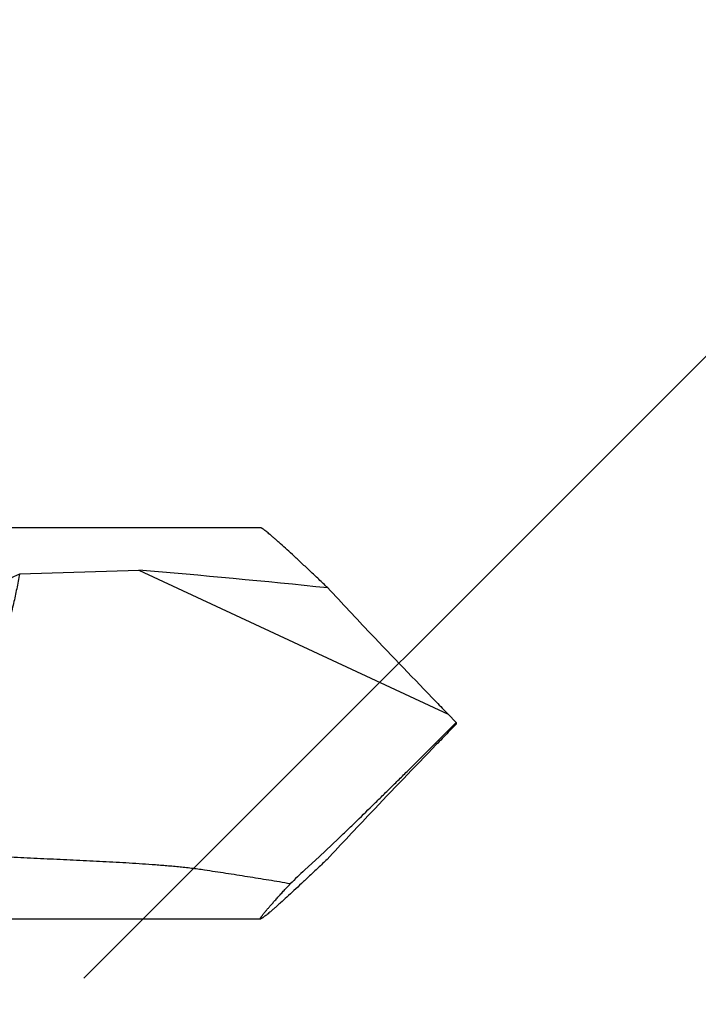
# Model space of a CAD drawing. Units: inches. Extents: x 76.7 to 88.5, y 317.7 to 328.
# Drawn here: x 86.8 to 87.1, y 324.8 to 325.2 of the extents above; entities that cross this region are included whole.
import ezdxf

# ---------------------------------------------------------------- set-up
doc = ezdxf.new("R2010")
doc.units = ezdxf.units.IN
doc.header["$MEASUREMENT"] = 0
doc.layers.add('DIMENSION', color=9, linetype='Continuous', lineweight=0)
doc.layers.add('SCREW', color=9, linetype='Continuous', lineweight=0)
doc.layers.add('Fastener', color=9, linetype='Continuous')

# ---------------------------------------------------------------- blocks, each defined once
blk = doc.blocks.new('#12-14 x 2.00 HWH Steel Fastener')
at = {"layer": 'Fastener', "linetype": 'Continuous'}
for p, q in [((1.9115, 0.0885), (1.725, 0.0885)), ((1.80243, 0.06769), (1.85629, 0.06939)), ((1.85629, 0.06939), (1.99637, 0.00407)), ((2, 0.00041), (1.99637, 0.00407)), ((2, 0.00041), (2, -0.00041)), ((2, -0.00041), (1.99637, -0.00407)), ((1.9381, -0.06025), (1.94655, -0.05229)), ((1.93134, -0.06645), (1.9381, -0.06025)), ((1.725, -0.0885), (1.9115, -0.0885))]:
    blk.add_line(p, q, dxfattribs=at)
for centre, radius, start, end in [((1.35969, -5.64288), 5.73381, 84.172589, 85.031383), ((4.23868, 2.19826), 3.1372, 222.93505, 223.45274), ((4.93617, 2.8628), 4.10058, 223.49072, 224.09027), ((4.45658, 2.39369), 3.42971, 224.03605, 224.16616), ((-3.68161, 5.67644), 8.03107, 314.808621, 315.028089), ((4.45658, -2.39369), 3.42971, 135.83384, 135.96395), ((5.00674, -2.93046), 4.19835, 135.91671, 136.5023), ((4.40337, -2.35714), 3.36603, 136.51209, 137.00222), ((2.35662, -0.51796), 0.62026, 133.28604, 134.11374)]:
    blk.add_arc(centre, radius, start, end, dxfattribs=at)
for points, knots in [([(1.91565, 0.08548), (1.91537, 0.08572), (1.91485, 0.08615), (1.91411, 0.08676), (1.91346, 0.08727), (1.91296, 0.08765), (1.91261, 0.0879), (1.91238, 0.08806), (1.91218, 0.08819), (1.912, 0.0883), (1.91184, 0.08839), (1.91172, 0.08844), (1.91164, 0.08847), (1.91159, 0.08849), (1.91154, 0.0885), (1.91151, 0.0885), (1.9115, 0.0885)], [0, 0, 0, 0, 0.208471, 0.394377, 0.556877, 0.695265, 0.755236, 0.808969, 0.856415, 0.897546, 0.93236, 0.960898, 0.972855, 0.983311, 0.992327, 1, 1, 1, 1]), ([(1.94185, 0.0613), (1.9405, 0.0626), (1.93784, 0.06512), (1.93394, 0.06881), (1.93023, 0.07229), (1.92675, 0.07553), (1.92353, 0.0785), (1.92102, 0.08078), (1.91916, 0.08243), (1.91791, 0.08354), (1.91675, 0.08455), (1.916, 0.08518), (1.91565, 0.08548)], [0, 0, 0, 0, 0.157723, 0.308602, 0.451553, 0.585366, 0.708685, 0.819988, 0.870636, 0.917676, 0.960879, 1, 1, 1, 1]), ([(1.7635, 0.04063), (1.76495, 0.04207), (1.76715, 0.04418), (1.77018, 0.04688), (1.77248, 0.04884), (1.77481, 0.05074), (1.77717, 0.05258), (1.77957, 0.05435), (1.78281, 0.05663), (1.78693, 0.05933), (1.79367, 0.06334), (1.7989, 0.06603), (1.80243, 0.06769)], [0, 0, 0, 0, 0.12832, 0.191999, 0.255372, 0.318463, 0.381295, 0.443894, 0.506283, 0.630514, 0.754146, 1, 1, 1, 1]), ([(1.80243, 0.06769), (1.80221, 0.06655), (1.80176, 0.06429), (1.80109, 0.06092), (1.80039, 0.05757), (1.79964, 0.05423), (1.79883, 0.05088), (1.79793, 0.0475), (1.79692, 0.04408), (1.79616, 0.04179), (1.79576, 0.04063)], [0, 0, 0, 0, 0.124716, 0.247846, 0.370195, 0.492585, 0.615861, 0.740903, 0.86863, 1, 1, 1, 1]), ([(1.94655, -0.05229), (1.9478, -0.05109), (1.95032, -0.04866), (1.95546, -0.04368), (1.9607, -0.03857), (1.966, -0.03336), (1.97005, -0.02939), (1.97413, -0.02537), (1.97685, -0.02267), (1.97822, -0.02131)], [0, 0, 0, 0, 0.116835, 0.237041, 0.485404, 0.612311, 0.740433, 0.869636, 1, 1, 1, 1]), ([(1.88599, -0.06645), (1.88502, -0.0663), (1.88307, -0.06603), (1.88063, -0.06572), (1.87867, -0.06549), (1.87671, -0.06527), (1.87425, -0.06501), (1.87129, -0.06473), (1.86833, -0.06447), (1.86537, -0.06423), (1.86141, -0.06393), (1.85646, -0.06359), (1.85052, -0.06322), (1.84457, -0.06288), (1.83862, -0.06257), (1.83266, -0.06227), (1.82472, -0.06189), (1.81479, -0.06143), (1.80288, -0.06087), (1.79494, -0.06047), (1.79097, -0.06025)], [0, 0, 0, 0, 0.030942, 0.061976, 0.077519, 0.093072, 0.12421, 0.155381, 0.186578, 0.217797, 0.249031, 0.311536, 0.374075, 0.436638, 0.499216, 0.561805, 0.624401, 0.749605, 0.87481, 1, 1, 1, 1]), ([(1.94153, -0.06161), (1.94019, -0.06289), (1.93756, -0.06539), (1.93371, -0.06903), (1.93006, -0.07246), (1.92662, -0.07566), (1.92343, -0.07858), (1.92095, -0.08083), (1.91912, -0.08247), (1.91788, -0.08356), (1.91673, -0.08456), (1.916, -0.08519), (1.91565, -0.08548)], [0, 0, 0, 0, 0.157696, 0.308528, 0.451424, 0.585183, 0.708465, 0.819769, 0.87044, 0.917522, 0.960788, 1, 1, 1, 1]), ([(1.92486, -0.07264), (1.92326, -0.07237), (1.92004, -0.07182), (1.91521, -0.07102), (1.91036, -0.07024), (1.90551, -0.06946), (1.90064, -0.0687), (1.89576, -0.06794), (1.89088, -0.06719), (1.88762, -0.0667), (1.88599, -0.06645)], [0, 0, 0, 0, 0.124132, 0.248589, 0.373329, 0.498312, 0.623502, 0.748861, 0.874366, 1, 1, 1, 1]), ([(1.9115, -0.0885), (1.91149, -0.0885), (1.91146, -0.0885), (1.91143, -0.08848), (1.91141, -0.08846), (1.91139, -0.08843), (1.91139, -0.08839), (1.9114, -0.08834), (1.91141, -0.08828), (1.91143, -0.08822), (1.91146, -0.08814), (1.91152, -0.08803), (1.91161, -0.08786), (1.91175, -0.08764), (1.91193, -0.08738), (1.91213, -0.08709), (1.91237, -0.08676), (1.91265, -0.08641), (1.91295, -0.08602), (1.91329, -0.0856), (1.9138, -0.08498), (1.91451, -0.08413), (1.91546, -0.08303), (1.91652, -0.08181), (1.91768, -0.0805), (1.91894, -0.07909), (1.9203, -0.07759), (1.92175, -0.07601), (1.92328, -0.07435), (1.92433, -0.07322), (1.92486, -0.07264)], [0, 0, 0, 0, 0.001869, 0.003441, 0.004903, 0.00648, 0.00836, 0.010655, 0.013429, 0.016714, 0.020529, 0.024888, 0.035257, 0.047853, 0.062679, 0.079725, 0.098974, 0.120409, 0.144001, 0.169713, 0.197508, 0.259186, 0.328674, 0.405555, 0.489422, 0.57989, 0.676583, 0.779111, 0.887057, 1, 1, 1, 1]), ([(1.91565, -0.08548), (1.91537, -0.08572), (1.91485, -0.08615), (1.91411, -0.08676), (1.91346, -0.08727), (1.91296, -0.08765), (1.91261, -0.0879), (1.91238, -0.08806), (1.91218, -0.08819), (1.912, -0.0883), (1.91184, -0.08839), (1.91172, -0.08844), (1.91164, -0.08847), (1.91159, -0.08849), (1.91154, -0.0885), (1.91151, -0.0885), (1.9115, -0.0885)], [0, 0, 0, 0, 0.208475, 0.394381, 0.55688, 0.695268, 0.75524, 0.808973, 0.856419, 0.897551, 0.932365, 0.9609, 0.972854, 0.983309, 0.992326, 1, 1, 1, 1])]:
    blk.add_open_spline(points, degree=3, knots=knots, dxfattribs=at)

msp = doc.modelspace()

# ---------------------------------------------------------------- hatches: boundary and pattern name
at = {"layer": 'DIMENSION'}
h = msp.add_hatch(dxfattribs=at)
h.set_pattern_fill('ANSI36', color=256, scale=2.5)
h.set_pattern_definition([(45, (-6.12306, 270.78564), (0.16572815, 0.6076699), [0.78125, -0.15625, 0, -0.15625])])
h.paths.add_polyline_path([(85.33959, 323.6078), (88.3265, 323.6078), (88.3265, 326.61541), (85.33959, 326.61541)])

# ---------------------------------------------------------------- block references
at = {"layer": 'SCREW'}
msp.add_blockref('#12-14 x 2.00 HWH Steel Fastener', (84.96409, 324.92873), dxfattribs=at)

doc.saveas('drawing.dxf')
